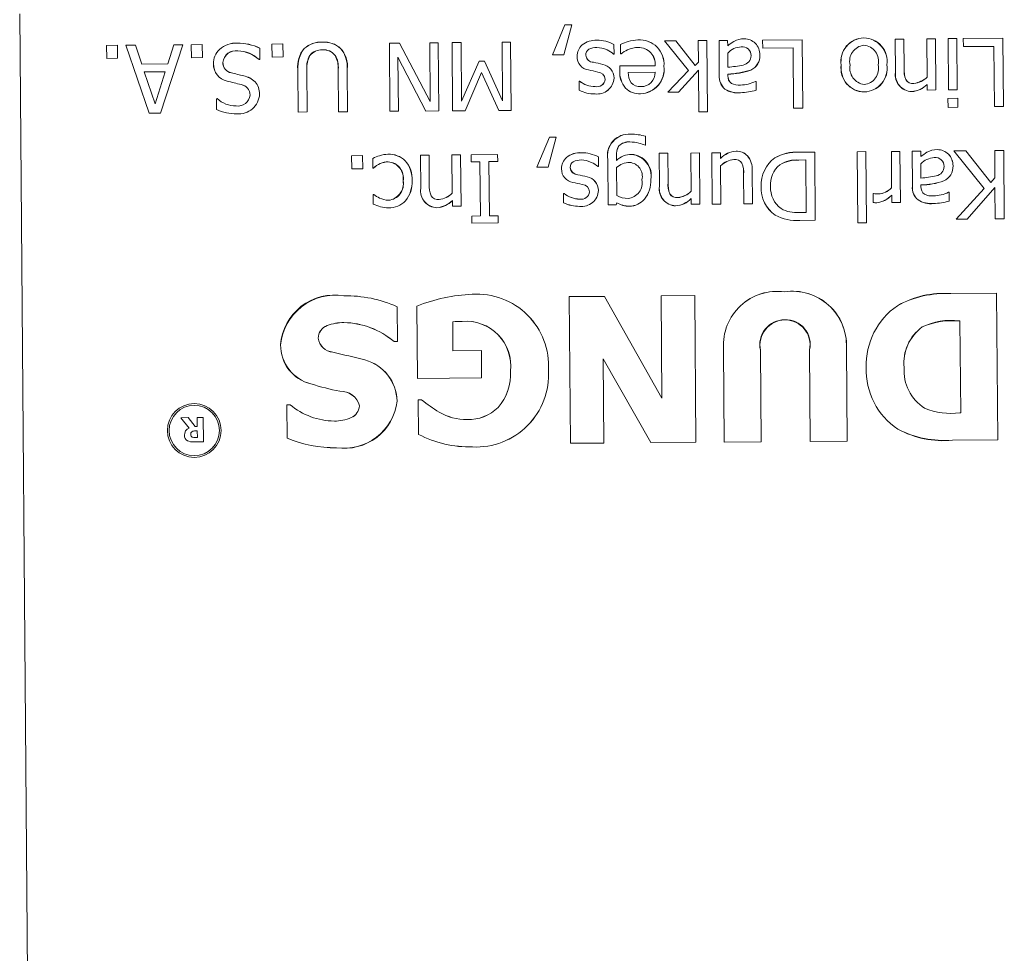
# Model space of a CAD drawing. Units: inches. Extents: x 0.8 to 15.8, y 0.6 to 10.5.
# Drawn here: x 5.6 to 5.6, y 9.9 to 9.9 of the extents above; entities that cross this region are included whole.
import ezdxf

# ---------------------------------------------------------------- set-up
doc = ezdxf.new("R2010")
doc.units = ezdxf.units.IN
doc.header["$MEASUREMENT"] = 0

msp = doc.modelspace()

# ---------------------------------------------------------------- linework, layer by layer
at = {"color": 7, "linetype": 'Continuous', "lineweight": 15}
for p, q in [((5.57818323123181, 9.848078465962258), (5.577586793677463, 9.923076097638772)), ((5.605884920108425, 9.92090138609456), (5.60655371238248, 9.922501879827742)), ((5.60690922827553, 9.92250470312846), (5.606493090860562, 9.920906226038648)), ((5.60655371238248, 9.922501879827742), (5.60690922827553, 9.92250470312846)), ((5.59722562458579, 9.921525799992388), (5.59776593834404, 9.92153010216491)), ((5.597254370920377, 9.917900914089602), (5.59722562458579, 9.921525799992388)), ((5.59776593834404, 9.92153010216491), (5.599394701750648, 9.918417345901515)), ((5.599369866481991, 9.921542862017509), (5.599819443510661, 9.92154643086517)), ((5.599394701750648, 9.918417345901515), (5.599369866481991, 9.921542862017509)), ((5.599819443510661, 9.92154643086517), (5.599848189845249, 9.917921544962383)), ((5.600553746139045, 9.921552273019902), (5.601035393908343, 9.921556110753347)), ((5.600582492473633, 9.917927387117116), (5.600553746139045, 9.921552273019902)), ((5.601035393908343, 9.921556110753347), (5.601060229177, 9.918433540158883)), ((5.603212097651765, 9.921573417220088), (5.603661674680434, 9.92157699828983)), ((5.603236932920421, 9.918450846625623), (5.603212097651765, 9.921573417220088)), ((5.603661674680434, 9.92157699828983), (5.60369042101502, 9.917952112387043)), ((5.611839713540364, 9.92164204420508), (5.612441822140311, 9.921646835260844)), ((5.613118240992929, 9.9200688057126), (5.611839713540364, 9.92164204420508)), ((5.612441822140311, 9.921646835260844), (5.613462805901375, 9.920341810336604)), ((5.613634501695708, 9.921656319595726), (5.614092683069424, 9.921659973997954)), ((5.613643497147348, 9.920519507172724), (5.613634501695708, 9.921656319595726)), ((5.614092683069424, 9.921659973997954), (5.614122798277087, 9.917873524406009)), ((5.614736053414933, 9.921665082827825), (5.615194234788649, 9.921668725007972)), ((5.614750719912171, 9.919805639863824), (5.614736053414933, 9.921665082827825)), ((5.615194234788649, 9.921668725007972), (5.615196581428207, 9.921380858333434)), ((5.617053751085137, 9.921683525948103), (5.619153993489624, 9.921700221310791)), ((5.617057075491177, 9.92125464090262), (5.617053751085137, 9.921683525948103)), ((5.619153993489624, 9.921700221310791), (5.619182935377506, 9.918075347630086)), ((5.624094843079174, 9.921739527523389), (5.624553220006186, 9.921743169703536)), ((5.624108922916522, 9.919974084584604), (5.624094843079174, 9.921739527523389)), ((5.624553220006186, 9.921743169703536), (5.624565539863866, 9.920192163176454)), ((5.625772299256612, 9.921752874035876), (5.626230480630329, 9.921756516216023)), ((5.625788334626926, 9.919720109740764), (5.625772299256612, 9.921752874035876)), ((5.626230480630329, 9.921756516216023), (5.626252187046241, 9.91903638208369)), ((5.626903183970314, 9.921761869487515), (5.62736136534403, 9.921765511667664)), ((5.626924890386226, 9.919041735355181), (5.626903183970314, 9.921761869487515)), ((5.62736136534403, 9.921765511667664), (5.627383071759943, 9.919045377535328)), ((5.627713947937633, 9.92176831052422), (5.62981419034212, 9.92178501810899)), ((5.627717272343673, 9.921339437700816), (5.627713947937633, 9.92176831052422)), ((5.62981419034212, 9.92178501810899), (5.629843132230002, 9.918160132206204)), ((5.582203024794811, 9.921406316928222), (5.58278479585192, 9.921410936874851)), ((5.58220869584041, 9.920713056047942), (5.582203024794811, 9.921406316928222)), ((5.58278479585192, 9.921410936874851), (5.582790271344223, 9.920717688216653)), ((5.583222444129503, 9.921414420167945), (5.583730687147125, 9.92141846567677)), ((5.584473203013963, 9.91779925081958), (5.583222444129503, 9.921414420167945)), ((5.583730687147125, 9.92141846567677), (5.584067625477008, 9.92040763846504)), ((5.586259777930853, 9.921438583222145), (5.585066707268863, 9.917803968542858)), ((5.585451165049795, 9.920418638337969), (5.58577226356266, 9.921434696600377)), ((5.58577226356266, 9.921434696600377), (5.586259777930853, 9.921438583222145)), ((5.586703292807331, 9.921442103181482), (5.58728506386444, 9.921446735350195)), ((5.58670896385293, 9.920748854523284), (5.586703292807331, 9.921442103181482)), ((5.58728506386444, 9.921446735350195), (5.587290539356743, 9.920753486691996)), ((5.590335890843249, 9.921253614247814), (5.590340584122365, 9.920648486793851)), ((5.590989234406879, 9.921476202787561), (5.591570809910691, 9.92148082273419)), ((5.590994709899181, 9.920782941907282), (5.590989234406879, 9.921476202787561)), ((5.591570809910691, 9.92148082273419), (5.591576285402994, 9.920787574075991)), ((5.609156135652397, 9.921456195240914), (5.609160242271624, 9.920942122290638)), ((5.609506762713035, 9.920956629900823), (5.609502656093808, 9.921456011909697)), ((5.615199514727655, 9.920998979411598), (5.615205576879847, 9.92024403368835)), ((5.618675670126366, 9.921267522976025), (5.617057075491177, 9.92125464090262)), ((5.618701092054913, 9.918071509896642), (5.618675670126366, 9.921267522976025)), ((5.629335866978863, 9.921352307552143), (5.627717272343673, 9.921339437700816)), ((5.629361288907409, 9.91815630669484), (5.629335866978863, 9.921352307552143)), ((5.582790271344223, 9.920717688216653), (5.58220869584041, 9.920713056047942)), ((5.587290539356743, 9.920753486691996), (5.58670896385293, 9.920748854523284)), ((5.590340584122365, 9.920648486793851), (5.590305384528993, 9.920648205685987)), ((5.591576285402994, 9.920787574075991), (5.590994709899181, 9.920782941907282)), ((5.599163753307472, 9.917916106136325), (5.597681068213356, 9.920774435338883)), ((5.597681068213356, 9.920774435338883), (5.59770375239575, 9.917904495159345)), ((5.601060229177, 9.918433540158883), (5.601989302888705, 9.920564875537515)), ((5.601989302888705, 9.920564875537515), (5.602283023940059, 9.92056720995499)), ((5.602283023940059, 9.92056720995499), (5.603236932920421, 9.918450846625623)), ((5.606493090860562, 9.920906226038648), (5.605884920108425, 9.92090138609456)), ((5.609160242271624, 9.920942122290638), (5.609136580322746, 9.920941938959421)), ((5.609533162408063, 9.9209568376762), (5.609506762713035, 9.920956629900823)), ((5.613462805901375, 9.920341810336604), (5.613643497147348, 9.920519507172724)), ((5.584067625477008, 9.92040763846504), (5.585451165049795, 9.920418638337969)), ((5.585322295427398, 9.920006338656448), (5.584203143911487, 9.919997440981454)), ((5.584203143911487, 9.919997440981454), (5.584777875049921, 9.918295210645764)), ((5.584777875049921, 9.918295210645764), (5.585322295427398, 9.920006338656448)), ((5.592383920517569, 9.917862182314812), (5.59236592961429, 9.920124061740943)), ((5.592847577383587, 9.920139644894258), (5.592865763840162, 9.917866007826174)), ((5.594525424667619, 9.917879207673689), (5.594507433764339, 9.920141087099822)), ((5.594989081533637, 9.920144924833265), (5.595007267990212, 9.917883045407134)), ((5.602111719252318, 9.919957743662264), (5.601252262514169, 9.917932715944447)), ((5.603032384172274, 9.917946881336363), (5.602111719252318, 9.919957743662264)), ((5.609461981008134, 9.920309984037598), (5.611344768146905, 9.92032495608686)), ((5.6094639365411, 9.9200602991442), (5.609461981008134, 9.920309984037598)), ((5.611347701446353, 9.919975392347276), (5.609911166930211, 9.91996397692359)), ((5.612011018228105, 9.918923107836688), (5.613118240992929, 9.9200688057126)), ((5.613647017106685, 9.920084755528345), (5.612581056087424, 9.91892764222875)), ((5.61366461690337, 9.917869870003782), (5.613647017106685, 9.920084755528345)), ((5.607306201467439, 9.919508472185619), (5.60732966786302, 9.919508655516834)), ((5.607310112533368, 9.91901791451925), (5.607306201467439, 9.919508472185619)), ((5.615208510179294, 9.919879791229443), (5.615209292392481, 9.919791657803126)), ((5.616674573243209, 9.919486044666927), (5.616700972938237, 9.919486252442304)), ((5.616700972938237, 9.919486252442304), (5.616704688450871, 9.919019197837759)), ((5.612581056087424, 9.91892764222875), (5.612011018228105, 9.918923107836688)), ((5.625793810119228, 9.919032739903543), (5.625791463479671, 9.919335297519481)), ((5.626252187046241, 9.91903638208369), (5.625793810119228, 9.919032739903543)), ((5.627383071759943, 9.919045377535328), (5.626924890386226, 9.919041735355181)), ((5.588033446330173, 9.91857375187248), (5.588068645923545, 9.918574032980342)), ((5.58803813960929, 9.917997994079236), (5.588033446330173, 9.91857375187248)), ((5.626896144051639, 9.918589102806253), (5.627416120267052, 9.918593233869641)), ((5.626899859564273, 9.918113223859205), (5.626896144051639, 9.918589102806253)), ((5.627416120267052, 9.918593233869641), (5.627419835779686, 9.918117354922591)), ((5.592865763840162, 9.917866007826174), (5.592383920517569, 9.917862182314812)), ((5.595007267990212, 9.917883045407134), (5.594525424667619, 9.917879207673689)), ((5.59770375239575, 9.917904495159345), (5.597254370920377, 9.917900914089602)), ((5.599848189845249, 9.917921544962383), (5.599163753307472, 9.917916106136325)), ((5.601252262514169, 9.917932715944447), (5.600582492473633, 9.917927387117116)), ((5.60369042101502, 9.917952112387043), (5.603032384172274, 9.917946881336363)), ((5.614122798277087, 9.917873524406009), (5.61366461690337, 9.917869870003782)), ((5.619182935377506, 9.918075347630086), (5.618701092054913, 9.918071509896642)), ((5.627419835779686, 9.918117354922591), (5.626899859564273, 9.918113223859205)), ((5.629843132230002, 9.918160132206204), (5.629361288907409, 9.91815630669484)), ((5.585066707268863, 9.917803968542858), (5.584473203013963, 9.91779925081958)), ((5.605056947451013, 9.914926145121052), (5.605725935278365, 9.916526626632153)), ((5.606081255618118, 9.916529462154955), (5.60566511820315, 9.91493098506514)), ((5.605725935278365, 9.916526626632153), (5.606081255618118, 9.916529462154955)), ((5.610834178489725, 9.916576077172008), (5.610837894002358, 9.916100198224958)), ((5.610837894002358, 9.916100198224958), (5.610814427606778, 9.916100014893741)), ((5.623889707671138, 9.9157692364927), (5.624348084598151, 9.91577289089493)), ((5.623905156381562, 9.91383929656531), (5.623889707671138, 9.9157692364927)), ((5.624348084598151, 9.91577289089493), (5.624369595460766, 9.913052756762594)), ((5.624991259390363, 9.915777999724801), (5.625449636317375, 9.915781641904948)), ((5.625006121440897, 9.9139185567608), (5.624991259390363, 9.915777999724801)), ((5.625449636317375, 9.915781641904948), (5.625451787403637, 9.915493775230408)), ((5.62721802477769, 9.915795709520216), (5.627843599773217, 9.915800696129276)), ((5.628823126235421, 9.913802031440243), (5.62721802477769, 9.915795709520216)), ((5.627843599773217, 9.915800696129276), (5.629181966534512, 9.914125097708155)), ((5.629380062023874, 9.915812905988227), (5.629861709793171, 9.915816743721672)), ((5.62939140411507, 9.914364723828863), (5.629380062023874, 9.915812905988227)), ((5.629861709793171, 9.915816743721672), (5.629890651681054, 9.912191857818884)), ((5.595219638870219, 9.915541196904812), (5.595801409927328, 9.915545816851441)), ((5.595225114362521, 9.91484793602453), (5.595219638870219, 9.915541196904812)), ((5.595801409927328, 9.915545816851441), (5.59580688541963, 9.914852568193243)), ((5.596353065776775, 9.91488335561536), (5.596348959157548, 9.915397416343554)), ((5.598873943322048, 9.915570261013505), (5.599332124695765, 9.915573903193653)), ((5.598888023159398, 9.913804818074718), (5.598873943322048, 9.915570261013505)), ((5.599332124695765, 9.915573903193653), (5.599344444553445, 9.914022896666568)), ((5.600551203946191, 9.91558359530391), (5.601009580873204, 9.915587249706139)), ((5.600567434869801, 9.913550843230881), (5.600551203946191, 9.91558359530391)), ((5.601009580873204, 9.915587249706139), (5.60103109173582, 9.912867115573805)), ((5.601570623280884, 9.915591710765716), (5.602974695949804, 9.915602881747779)), ((5.601573556580331, 9.915221577263752), (5.601570623280884, 9.915591710765716)), ((5.602974695949804, 9.915602881747779), (5.602977629249252, 9.915232748245813)), ((5.608328162994986, 9.915480954267407), (5.608332269614212, 9.914966881317131)), ((5.608845010357654, 9.912929264855851), (5.608825846134597, 9.91533801702974)), ((5.60928246308194, 9.915529671482398), (5.609284418614906, 9.915291732008873)), ((5.611558116793394, 9.915671154292422), (5.61201629816711, 9.915674796472569)), ((5.611572196630743, 9.913905711353635), (5.611558116793394, 9.915671154292422)), ((5.61201629816711, 9.915674796472569), (5.612028618024791, 9.914123789945485)), ((5.613235377417537, 9.915684488582828), (5.61369375434455, 9.915688142985054)), ((5.613251608341147, 9.913651736509797), (5.613235377417537, 9.915684488582828)), ((5.61369375434455, 9.915688142985054), (5.613715265207165, 9.912968008852722)), ((5.614357462232896, 9.915693422924061), (5.614815839159908, 9.91569706510421)), ((5.614379168648807, 9.912973288791727), (5.614357462232896, 9.915693422924061)), ((5.614815839159908, 9.91569706510421), (5.614818185799465, 9.915397440787716)), ((5.619339964674602, 9.915315895063074), (5.618972715583761, 9.915312973985706)), ((5.618984057674958, 9.915730223610048), (5.619818288037858, 9.915736860200049)), ((5.619362062197107, 9.912525263967348), (5.619339964674602, 9.915315895063074)), ((5.619818288037858, 9.915736860200049), (5.619847229925742, 9.912111974297261)), ((5.622083186318005, 9.915754875547488), (5.622541367691722, 9.915758517727637)), ((5.622113301525666, 9.911968425955543), (5.622083186318005, 9.915754875547488)), ((5.622541367691722, 9.915758517727637), (5.622571482899382, 9.911972068135693)), ((5.59580688541963, 9.914852568193243), (5.595225114362521, 9.91484793602453)), ((5.596379465471803, 9.914883563390738), (5.596353065776775, 9.91488335561536)), ((5.602034671253495, 9.915225256110142), (5.601573556580331, 9.915221577263752)), ((5.602057746542482, 9.912340612767121), (5.602034671253495, 9.915225256110142)), ((5.602977629249252, 9.915232748245813), (5.602516514576088, 9.915229081621504)), ((5.602516514576088, 9.915229081621504), (5.602539394311779, 9.912344450500566)), ((5.60566511820315, 9.91493098506514), (5.605056947451013, 9.914926145121052)), ((5.608332269614212, 9.914966881317131), (5.608308803218631, 9.914966697985916)), ((5.609287351914353, 9.914915731908014), (5.60929928066544, 9.91342053140292)), ((5.61482131465221, 9.915009683044905), (5.614837350022524, 9.912976930971874)), ((5.616500726362614, 9.914755720423146), (5.616514806199962, 9.912990277484361)), ((5.625454916256381, 9.915111896308572), (5.625460978408573, 9.914356950585328)), ((5.61605642927295, 9.912986623082134), (5.61604410941527, 9.914537629609217)), ((5.629181966534512, 9.914125097708155), (5.62939140411507, 9.914364723828863)), ((5.625463911708021, 9.91399270812642), (5.625464498367911, 9.9139045747001)), ((5.627334965649002, 9.91217153249813), (5.628823126235421, 9.913802031440243)), ((5.629395510734297, 9.913853596400116), (5.627922407751709, 9.912176201333082)), ((5.629408808358461, 9.91218802008544), (5.629395510734297, 9.913853596400116)), ((5.596364016761379, 9.913490967255907), (5.596390416456408, 9.913491175031282)), ((5.596368123380606, 9.912976906527714), (5.596364016761379, 9.913490967255907)), ((5.600572910362103, 9.912863473393658), (5.600570563722545, 9.913166031009599)), ((5.606478228810027, 9.913533231212114), (5.606501695205608, 9.913533414543329)), ((5.606482139875958, 9.913042661323663), (5.606478228810027, 9.913533231212114)), ((5.613257083833449, 9.912964354450493), (5.61325473719389, 9.913266924288513)), ((5.622923478833096, 9.913531837894876), (5.622946945228676, 9.913532033448174)), ((5.62292719434573, 9.913055971169907), (5.622923478833096, 9.913531837894876)), ((5.62391141408705, 9.913049102360368), (5.623908089681009, 9.913454484344028)), ((5.626929974771935, 9.913598961563903), (5.626956374466964, 9.91359916933928)), ((5.626956374466964, 9.91359916933928), (5.626960089979598, 9.913132114734735)), ((5.60103109173582, 9.912867115573805), (5.600572910362103, 9.912863473393658)), ((5.609276792036342, 9.91293269926062), (5.608845010357654, 9.912929264855851)), ((5.609302213964888, 9.91304747682359), (5.609276792036342, 9.91293269926062)), ((5.613715265207165, 9.912968008852722), (5.613257083833449, 9.912964354450493)), ((5.614837350022524, 9.912976930971874), (5.614379168648807, 9.912973288791727)), ((5.616514806199962, 9.912990277484361), (5.61605642927295, 9.912986623082134)), ((5.624369595460766, 9.913052756762594), (5.62391141408705, 9.913049102360368)), ((5.601596436316022, 9.912336946142812), (5.602057746542482, 9.912340612767121)), ((5.60159936961547, 9.91196682486293), (5.601596436316022, 9.912336946142812)), ((5.602539394311779, 9.912344450500566), (5.603000508984944, 9.912348117124875)), ((5.603000508984944, 9.912348117124875), (5.603003637837688, 9.91197799584499)), ((5.618995008659564, 9.91252234288998), (5.619362062197107, 9.912525263967348)), ((5.619847229925742, 9.912111974297261), (5.619021799461184, 9.912105398817667)), ((5.627922407751709, 9.912176201333082), (5.627334965649002, 9.91217153249813)), ((5.629890651681054, 9.912191857818884), (5.629408808358461, 9.91218802008544)), ((5.603003637837688, 9.91197799584499), (5.60159936961547, 9.91196682486293)), ((5.622571482899382, 9.911972068135693), (5.622113301525666, 9.911968425955543)), ((5.606776056480609, 9.90805651670181), (5.608657474746304, 9.908071476528992)), ((5.606838046875601, 9.900265092820113), (5.606776056480609, 9.90805651670181)), ((5.608657474746304, 9.908071476528992), (5.611706150638851, 9.902665381202889)), ((5.611662933360323, 9.908095382919491), (5.613449899383806, 9.90810959719973)), ((5.611706150638851, 9.902665381202889), (5.611662933360323, 9.908095382919491)), ((5.613449899383806, 9.90810959719973), (5.613511889778798, 9.900318179429076)), ((5.627043786790503, 9.908217725950617), (5.629480967524872, 9.908237110171134)), ((5.629480967524872, 9.908237110171134), (5.629542957919864, 9.900445692400478)), ((5.597637068721641, 9.907522876199804), (5.597651735218879, 9.905666574310628)), ((5.598721802857367, 9.903711310231339), (5.598691296543111, 9.90755020477299)), ((5.600592270138457, 9.906719201039483), (5.600604394442842, 9.905184902097169)), ((5.627535212224624, 9.906763017199982), (5.627497470438399, 9.906762723870036)), ((5.62757412733063, 9.901882330804309), (5.627535212224624, 9.906763017199982)), ((5.597651735218879, 9.905666574310628), (5.597474955038837, 9.905665156549228)), ((5.621503566347157, 9.905357453437174), (5.621543263666348, 9.900382058135586)), ((5.600604394442842, 9.905184902097169), (5.602113479231987, 9.905196904180741)), ((5.602113479231987, 9.905196904180741), (5.602125016876482, 9.903738382140824)), ((5.61501452130916, 9.900330132624324), (5.614975019543265, 9.905299215221058)), ((5.616933290254488, 9.90520743961459), (5.616971814253899, 9.900345697444518)), ((5.619585775168312, 9.900366493315392), (5.619547251168899, 9.905228241596507)), ((5.608589226645822, 9.904743269421168), (5.608624817345786, 9.900279307100353)), ((5.611112450830655, 9.900299094649545), (5.608589226645822, 9.904743269421168)), ((5.602125016876482, 9.903738382140824), (5.598721802857367, 9.903711310231339)), ((5.59178083415114, 9.902311148628346), (5.591951356625694, 9.902312505279342)), ((5.591795109541786, 9.900530611419486), (5.59178083415114, 9.902311148628346)), ((5.59876247794304, 9.90256874120817), (5.598939258123083, 9.902570146747491)), ((5.598777144440278, 9.900737696249449), (5.59876247794304, 9.90256874120817)), ((5.627536189991107, 9.901882031363325), (5.62757412733063, 9.901882330804309)), ((5.586146161465583, 9.9016232471306), (5.586540788017934, 9.901626388205425)), ((5.586584787509648, 9.901077182883224), (5.586146161465583, 9.9016232471306)), ((5.586540788017934, 9.901626388205425), (5.586903539382955, 9.901155086427721)), ((5.586903539382955, 9.901155086427721), (5.587020675807563, 9.90115602141692)), ((5.587016960294928, 9.901630177050544), (5.587339427680869, 9.901632737576522)), ((5.587020675807563, 9.90115602141692), (5.587016960294928, 9.901630177050544)), ((5.587339427680869, 9.901632737576522), (5.587349596452287, 9.900341114164132)), ((5.587022631340528, 9.900923655212344), (5.586929352418094, 9.900922909665402)), ((5.587025369086678, 9.90057615089341), (5.587022631340528, 9.900923655212344)), ((5.587349596452287, 9.900341114164132), (5.586830402450061, 9.900336983100742)), ((5.586916445900524, 9.900575283125658), (5.587025369086678, 9.90057615089341)), ((5.608624817345786, 9.900279307100353), (5.606838046875601, 9.900265092820113)), ((5.613511889778798, 9.900318179429076), (5.611112450830655, 9.900299094649545)), ((5.616971814253899, 9.900345697444518), (5.61501452130916, 9.900330132624324)), ((5.621543263666348, 9.900382058135586), (5.619585775168312, 9.900366493315392)), ((5.629542957919864, 9.900445692400478), (5.627131003560744, 9.9004265098443))]:
    msp.add_line(p, q, dxfattribs=at)
for radius in [0.001427402595374194, 0.001336805292508732]:
    msp.add_circle((5.586859855866284, 9.900944423610156), radius, dxfattribs=at)
for centre, radius, start, end in [((5.589069737750516, 9.920243873033114), 0.001284429641635394, 86.68575490391719, 132.5814464009966), ((5.589094726515003, 9.9201738264452), 0.001353225118667608, 87.9135664180373, 131.3536348868473), ((5.589187772893818, 9.918975087801314), 0.002551442257469461, 63.25709724811743, 90.98316845346945), ((5.589166885744079, 9.918883742232339), 0.002642511360735438, 63.74390253135035, 90.4963631702275), ((5.593567840781294, 9.920327537157346), 0.001250325168606456, 85.42680894242096, 133.7106116795138), ((5.593605202432454, 9.920222431852984), 0.001352886395074632, 87.3593450552063, 131.7780755667712), ((5.593779927255674, 9.920315565904248), 0.001263325434154553, 47.47885726967439, 95.10421065411965), ((5.593745008964699, 9.920212454429146), 0.00136362998190805, 49.32597139461502, 93.2570965292716), ((5.608174204019393, 9.920567681764702), 0.001113222130071843, 85.96773243789404, 129.6267907929673), ((5.60819806685593, 9.920493345525074), 0.001186051713349607, 87.3703000679051, 128.2242231630123), ((5.608251247551808, 9.919722589826684), 0.001955558796569027, 62.43684168753721, 89.96377722027277), ((5.608244015881245, 9.91969314705164), 0.001985019242886325, 62.64504043986047, 89.75557846793204), ((5.611498926102861, 9.916796836962323), 0.005068826801073874, 108.2010690058699, 113.1931956662492), ((5.610433890834909, 9.919983741221078), 0.001708786651192484, 90.1576996900881, 107.6541994481145), ((5.610529560279574, 9.92041161937299), 0.001284828655658117, 354.8524851852036, 94.480594285281), ((5.610525444013799, 9.920407550743677), 0.001288570867943426, 355.0490872389457, 94.2839922314553), ((5.617236337467259, 9.918861529885614), 0.003241546008749707, 121.8314220935375, 128.995111044148), ((5.616041729273339, 9.92071750820005), 0.001035265984801047, 87.99553652466336, 119.8353162986789), ((5.616087247158344, 9.9209291494414), 0.0008230438934424103, 45.4728385627885, 90.64791743747958), ((5.616086592183102, 9.920927523389455), 0.0008246627098041797, 45.51961944228285, 90.60113655795851), ((5.622452120268889, 9.920560886277306), 0.001241988586622388, 91.07915696513446, 189.4689738476187), ((5.622475110578927, 9.920541781768414), 0.001261725595421148, 92.1066926263796, 188.4414381863033), ((5.622431749484591, 9.920563848056693), 0.001238810197545118, 351.2729029608394, 90.1396998474073), ((5.622390612393763, 9.920528456704284), 0.001274767853776639, 353.1260487599229, 88.28655404833063), ((5.588933797639808, 9.920429491930058), 0.001056081196433852, 133.9651355149436, 180.6571544162644), ((5.588940922768141, 9.920426513052654), 0.001063176095369808, 134.1300642852802, 180.4922256461057), ((5.589052448714711, 9.920447193002891), 0.0006747698421930592, 78.88608829225116, 175.7029392522124), ((5.589071347665588, 9.920422379655237), 0.0006958659866236758, 80.8071770164828, 173.7818505282669), ((5.589132446263657, 9.919389633353076), 0.00172040358389055, 47.01703566591699, 88.33220777742031), ((5.589154614782463, 9.919443617665632), 0.001665924160432963, 46.30894063306256, 89.04030281020624), ((5.593703521170442, 9.920321045071702), 0.001352018344437029, 137.6798952631052, 188.3775707721329), ((5.593954646212816, 9.920244406127265), 0.001593268088474368, 141.7256157642213, 184.3318502712379), ((5.593602149172852, 9.920414385030634), 0.0007513959482858803, 84.75354967729835, 143.5728281515172), ((5.593631022645319, 9.920350028087434), 0.0008135807429385922, 87.19359185882095, 141.132785970037), ((5.593759528292442, 9.92044035329394), 0.0007277023600284192, 36.31296029680323, 96.99896254963761), ((5.593746505002973, 9.920410177419292), 0.000756248750487535, 37.57097316332919, 95.74094968311924), ((5.593623008092332, 9.92031252780673), 0.001376316607381492, 353.0053613772711, 42.74430616684145), ((5.593406320664601, 9.920242644765166), 0.001585774622586743, 356.4670330788607, 39.28263446515138), ((5.607972560936671, 9.920837439164492), 0.0007770264410636693, 130.8611339567881, 181.2310906759612), ((5.607973141708019, 9.920837181148292), 0.0007776015819202166, 130.8810602977464, 181.2111643347633), ((5.607984877472409, 9.920918773084408), 0.0003242193909050659, 120.2622295769572, 185.775756677271), ((5.607985203079452, 9.92091860731527), 0.0003245267229477907, 120.2971330179946, 185.7408532369616), ((5.608231535251109, 9.920355428931792), 0.0009377814563422278, 89.6161774120283, 115.9289527215628), ((5.608213009309768, 9.9200037250386), 0.001289702927231038, 63.65404922082598, 88.89781987612433), ((5.608111792463494, 9.919679646668648), 0.001625906511400916, 50.92869441612669, 65.52626537828189), ((5.610640630187625, 9.919525856876845), 0.001809472555993118, 114.8206316122776, 127.7370826468195), ((5.610456887238251, 9.919904460038277), 0.001388733051556402, 90.77171248181776, 114.4971573705191), ((5.61047047291157, 9.920414764720219), 0.000878895755568193, 354.135080686885, 92.10546973740868), ((5.610456551580347, 9.920401728125537), 0.0008915282469058731, 355.0599788344214, 91.1805715898494), ((5.615968853991415, 9.92026758652604), 0.001061517053942443, 92.81053287868019, 136.4484291222643), ((5.61597514992734, 9.92086900070221), 0.0004625208533421616, 358.7610344323507, 97.24700963985049), ((5.616005945056417, 9.920896124978363), 0.0009042705134501492, 359.9337571363855, 43.26710263839649), ((5.615995832252823, 9.920892120948402), 0.0009143874989710339, 0.1853840508696913, 43.01547572391506), ((5.622524654025039, 9.920564471203381), 0.0008496417366778317, 96.27023922440019, 193.9025455725584), ((5.622367900086947, 9.920571888519484), 0.0008395813473040275, 346.2351908130712, 85.63108065544711), ((5.588926552941633, 9.920484712497192), 0.0005471326771142938, 178.634386659084, 259.8704216268917), ((5.588934519350812, 9.920491221883934), 0.0005549821034340309, 179.3258355787209, 259.1789727073812), ((5.594000503055502, 9.920275837957734), 0.001160941925981715, 149.7571952532617, 186.7370277274018), ((5.594231550998543, 9.920227767764347), 0.001386776336373539, 152.8509009829544, 183.6433219978273), ((5.593162242650215, 9.920226491237257), 0.001347899477041892, 356.3672538277169, 28.57945418359312), ((5.593342674818553, 9.920266404059028), 0.001171481003710294, 353.8591425339591, 31.08756547735902), ((5.60791825119161, 9.920810979900997), 0.0007226033187394175, 179.2257096809354, 261.1132742950458), ((5.607918527076137, 9.920811212789806), 0.0007228760696487179, 179.2444624608943, 261.0945215150144), ((5.608066156217483, 9.920909031613016), 0.0004045001691733374, 183.2435037983949, 270.2443880103132), ((5.608081966371169, 9.9209258347434), 0.0004215349946835691, 185.4026809360331, 268.0852108728615), ((5.58960542080751, 9.835107100962436), 0.08737038524709179, 77.47079694119579, 77.80071664157681), ((5.615922718724526, 9.920867525288829), 0.0005149145048762289, 281.0517158739897, 359.0513180170085), ((5.616088235856736, 9.920848564234603), 0.0008232941911780172, 293.761252075187, 3.238876709431426), ((5.61607702329407, 9.920855435284512), 0.0008341342968735517, 294.2759843693327, 2.724144414968421), ((5.588797363672964, 9.920408736432863), 0.0009196183834579129, 179.4614978512601, 257.9040092182256), ((5.588805508841388, 9.920415257918837), 0.000927725361039066, 179.8689745118619, 257.4965325577257), ((5.603960178117777, 9.901365462102726), 0.01912243587241833, 76.88787860701915, 78.39588724900752), ((5.608283580817773, 9.919580691911092), 0.0004089087972578163, 2.540610140006846, 87.94506546220953), ((5.608278293641457, 9.919575359726268), 0.0004144584270865694, 3.244638471382068, 87.24103713033975), ((5.608409521648073, 9.919662967824664), 0.0007489723285408902, 0.3200466754127062, 78.46375320693573), ((5.608419142666651, 9.919670868340823), 0.0007393489681619077, 359.711959736273, 79.07184014609987), ((5.610715139945992, 9.919961741242316), 0.001255079129153606, 175.4960834506001, 221.4136192633791), ((5.610820301113357, 9.91999683555757), 0.001357848474501379, 177.3211143218388, 219.5885883924659), ((5.610878027159047, 9.919951645885797), 0.0009669388587689876, 179.2693068773882, 213.437570730079), ((5.610513405201917, 9.920139503087796), 0.001305259368427548, 272.2009434957992, 6.901387200505487), ((5.610533516142129, 9.920122357758041), 0.001287501076523723, 271.3359052787503, 7.766425417709578), ((5.610513665347829, 9.919993836308215), 0.0008342400094310333, 317.4949329237157, 358.7331616606751), ((5.614698006563458, 9.926626023784733), 0.006402142236502437, 274.5472574539837, 281.9299104798775), ((5.615252916970188, 9.923146341315123), 0.003266851913591152, 269.2211461897789, 290.9307107296261), ((5.615058715150949, 9.924239243394432), 0.004362024957441723, 271.9679646008162, 288.183892318603), ((5.622456759155441, 9.920173077021328), 0.001243318818301138, 171.5134589006101, 269.7626525401764), ((5.622479282119817, 9.92019240750083), 0.001262941853965903, 172.5316683946369, 268.744443046085), ((5.62257122001034, 9.920200672851005), 0.0008858243079981833, 169.6167231646544, 262.0354509891388), ((5.622358360484952, 9.920168392195736), 0.00084979102501593, 276.0876006842897, 13.87119556949004), ((5.622399694559944, 9.920197787950476), 0.001269081347751142, 272.3444462070254, 8.067278089377451), ((5.622421382702, 9.920179721830793), 0.001250318365360465, 271.3852411779243, 9.026483118432811), ((5.624992466682595, 9.919842744107454), 0.0008932524321293057, 171.5447889454987, 268.4924448763831), ((5.625012490742105, 9.919859557378814), 0.0009107970664726838, 172.776280977468, 267.260952844459), ((5.625909785059127, 9.920086971730544), 0.001348354695647542, 175.5255420406198, 201.8652251311349), ((5.626199949473043, 9.920131349199119), 0.001635540617169031, 177.8690913601412, 199.5216758117811), ((5.610470456644109, 10.00594707097824), 0.08916030905175558, 255.8038997594101, 256.2971066530148), ((5.597118757247133, 9.952672263342365), 0.0337594330525003, 255.787757302457, 256.934257111419), ((5.589207248110152, 9.918521864173206), 0.001295475282866291, 47.13556581731879, 77.53813422438917), ((5.589260749412414, 9.918623928578716), 0.0011846559148336, 45.67399627476045, 78.99970376688985), ((5.589385331330827, 9.91884186285104), 0.0009438161282067015, 358.5637075147189, 41.83711721371798), ((5.589378478571755, 9.918839341470635), 0.0009506073475223923, 358.7259835681986, 41.6748411602606), ((5.608173044342132, 9.920561763231657), 0.001349192256329582, 231.3106683167349, 269.3375308368226), ((5.60816646507713, 9.920543363675124), 0.001330733087577928, 231.0365701919622, 269.6116289615505), ((5.608267472266742, 9.919712399920849), 0.0008921582191012292, 262.5486872402439, 357.0928268856162), ((5.608265230689963, 9.919715088363795), 0.0008945369589104094, 262.7133808699211, 356.9281332558661), ((5.608241254107738, 9.919659816342648), 0.0004549414586961687, 259.3843623087269, 352.2945780051716), ((5.608238007851065, 9.919664310859247), 0.0004587786291159814, 259.8862516141966, 351.792688699615), ((5.610605973422742, 9.91994448892), 0.0007333077124007061, 268.5173091378983, 315.4639246945914), ((5.615559282698328, 9.919721588036621), 0.0008129197308565596, 174.0652970803195, 231.5011342400803), ((5.615614674236853, 9.919744853403941), 0.0008660901043438171, 175.9753918418949, 229.5910394784159), ((5.615654072731861, 9.919747908001556), 0.0004469268345457944, 174.3823025776703, 234.9818728297125), ((5.615662552943241, 9.919751805251442), 0.0004550091787554817, 174.9752385557167, 234.3889368516299), ((5.615790077447673, 9.921415199734586), 0.00212225636702917, 272.2709869415556, 294.6309207486914), ((5.625021585447567, 9.91980557395654), 0.0004249937802217809, 211.2953080156915, 278.7316949691353), ((5.625031785818962, 9.91982746218833), 0.0004452816546166559, 213.0204253798008, 277.0065776048222), ((5.62498407478671, 9.920503819060748), 0.001122957785856639, 275.2128796548921, 315.7414453497438), ((5.624943817048884, 9.920588307813514), 0.001211188603459142, 276.7464623074044, 314.2078626973466), ((5.589261149813382, 9.918765744659478), 0.0005657177219213425, 359.8506133488572, 81.01307871297857), ((5.589257823180317, 9.918762910283053), 0.0005690440558470908, 0.1368739374765706, 80.72681812416114), ((5.608134891627977, 9.920710947051667), 0.001883247118868261, 244.0264710427014, 270.5136326059659), ((5.60811839220622, 9.920637911364848), 0.001810443539382715, 243.4836002283581, 271.0565034203374), ((5.61050483034365, 9.919879090422414), 0.001045533042094648, 225.6444168689845, 273.2186151157276), ((5.610486613982391, 9.91983054551777), 0.0009983065636467502, 224.4440570512468, 274.4189749334765), ((5.610530389695614, 9.919815870110488), 0.0006070884858274104, 220.8437180542048, 275.3504558516039), ((5.615766404370976, 9.920253869605038), 0.001368929946242106, 238.6030488996017, 274.5235019831684), ((5.615722171636751, 9.92006872649768), 0.001189301440568352, 235.7741219295525, 277.3524289531848), ((5.615791985148299, 9.920190565017354), 0.000899716597278038, 244.002470273047, 275.2412342215002), ((5.615800075616041, 9.920234741395761), 0.0009430467403634331, 244.7371596941205, 274.5065448004685), ((5.615753550665317, 9.922377688091744), 0.003490575865559116, 271.9835616575005, 285.8123327375928), ((5.624864235544586, 9.920243444739471), 0.001297876348801078, 274.6284551414226, 315.5956303043208), ((5.624911735900953, 9.920142097794796), 0.001193669676672128, 272.7480958904186, 317.4759895552602), ((5.589092402851937, 9.91974014810972), 0.001551741841736072, 228.7194243113416, 269.6304431889155), ((5.589087542042361, 9.91972736878266), 0.001538938846689092, 228.5415251918512, 269.8083423084116), ((5.589175821311668, 9.918836815744264), 0.0006550737471676361, 261.8004746270847, 353.641742789044), ((5.589179767139996, 9.918831714324407), 0.0006506037305711157, 261.392458171941, 354.0497592442396), ((5.589228332323316, 9.918867656306888), 0.001101629044976496, 264.2511849201755, 357.4272078345441), ((5.589227460571948, 9.918868664844888), 0.001102545614761543, 264.3015090504657, 357.3768837042088), ((5.589070222725847, 9.920231934208061), 0.002460829953218867, 245.2030042178695, 271.1121221772402), ((5.589054504808924, 9.920156974184522), 0.002386250890842326, 244.7907388424995, 271.5243875525821), ((5.609945791298415, 9.915550911523711), 0.001140000541897406, 85.40579155319192, 190.7631472750305), ((5.609967633591363, 9.915531302865553), 0.001158031955843326, 86.56079469285167, 189.6081441354479), ((5.610042531457329, 9.913813168962738), 0.002874085384388225, 74.01157731546346, 90.10821299036499), ((5.610098643308138, 9.915601429948046), 0.0008193286514149926, 146.004837743665, 185.0245181558073), ((5.610133207250784, 9.915592500550826), 0.0008530610368917874, 146.805621803335, 184.2237340960352), ((5.609934168255869, 9.915566316212631), 0.0007129534095675192, 84.27985277266998, 136.2274609146436), ((5.609957417782689, 9.915503307997023), 0.0007738897857325664, 86.45805771214768, 134.0492559750649), ((5.609965895763102, 9.914330458837782), 0.001945658293039712, 74.89855189044249, 88.84166275579199), ((5.610032341914166, 9.91423704069198), 0.002020477890752402, 67.22709730033094, 77.40870289100228), ((5.615719575734521, 9.914534936566845), 0.001247564565880187, 93.62565675348274, 136.262902578861), ((5.615692172265972, 9.91459385301742), 0.001187268145031515, 92.48557598965428, 137.4029833427086), ((5.615677017220167, 9.914981982893496), 0.000798847981611007, 44.40941802700874, 92.60690143190831), ((5.615670441053384, 9.914965281346728), 0.0008152660815052937, 44.92449720922775, 92.09182224946585), ((5.626297475731772, 9.914828243625394), 0.001037427400089691, 88.02958250862389, 119.8012703145885), ((5.626342614737933, 9.915042467539418), 0.0008226445622534435, 45.46126785065906, 90.65948815025236), ((5.626341798158528, 9.915040440286413), 0.0008246627098208523, 45.51961944301392, 90.60113655770003), ((5.597445422147031, 9.913252257614985), 0.00240913616428372, 107.9462927796547, 117.0731079174234), ((5.597154828386177, 9.914203684130042), 0.001414559895652712, 90.22946320067138, 108.6228724669509), ((5.597227381119006, 9.914422645562544), 0.001198142977556975, 45.41353642386173, 93.7430785982575), ((5.597205936499724, 9.914365049473131), 0.001254468555251288, 46.56270447805113, 92.59391054414735), ((5.596987450062488, 9.914316001267691), 0.001445713964351316, 355.8925502867095, 41.60554577830059), ((5.596916242418945, 9.91429183084926), 0.001515288991927037, 356.9970530815957, 40.50104298348531), ((5.607145254399235, 9.914862153807455), 0.0007774959474552739, 130.8961194145392, 181.2270756483169), ((5.607145881386419, 9.914861875462071), 0.0007781168848030968, 130.9175990422189, 181.205596020909), ((5.607346195482993, 9.914592498927258), 0.001113154469787174, 85.96563560882777, 129.6272768759419), ((5.607370017399247, 9.914518286575875), 0.001185861198222981, 87.36616276185754, 128.2267497229727), ((5.607403700156521, 9.914379594062591), 0.0009383757287393292, 89.61287960090245, 115.9206506448775), ((5.607385014733846, 9.914028430769697), 0.001289760414098462, 63.65422736437325, 88.88820632795459), ((5.607423608814554, 9.913748600748589), 0.001954294496614711, 62.42853698546016, 89.97354362045631), ((5.607416213507531, 9.913718490091606), 0.001984422293427949, 62.64165905795856, 89.76042154799649), ((5.610070493663216, 9.914489385897575), 0.001123242299725126, 89.01988916293749, 134.4131086542614), ((5.610075953124986, 9.91447567836701), 0.001136868693845463, 89.30681232448516, 134.1261854927982), ((5.610031798150987, 9.914508340416651), 0.001105641000428636, 348.1357136936411, 86.9977084318156), ((5.609982434538232, 9.914470370986246), 0.001147119667271406, 350.4992599381467, 84.6341621873178), ((5.615634225844242, 9.914207794053112), 0.001141862759393462, 95.55248145337238, 135.391079808817), ((5.615665858908492, 9.914141389806325), 0.001211275422430081, 96.73793274817675, 134.2056285140346), ((5.615595653525172, 9.914940446566712), 0.0004102050545848654, 29.91046489365068, 100.0964693942721), ((5.615586844785374, 9.914921553178404), 0.0004274296797168073, 31.51715860171809, 98.48977568599713), ((5.615415642915464, 9.914839477977292), 0.001088311267585761, 355.5860933015572, 40.13554900015897), ((5.615356386278106, 9.914820383341876), 0.001146165573585073, 356.7658420371152, 38.95580026493835), ((5.618761581553165, 9.913987227807796), 0.001788938260562266, 126.2886371198309, 182.6469653716136), ((5.61876731597192, 9.913984488673542), 0.00179454257208807, 126.3844536674029, 182.5511488241172), ((5.618841632156657, 9.913459203415337), 0.002275481872712978, 86.41143315644075, 120.031951047477), ((5.618871744978951, 9.913331035027735), 0.002401815978626405, 87.31978177041464, 119.1236024335538), ((5.618837551446887, 9.913723568136001), 0.001595142720565784, 85.13922363783311, 122.8171972112777), ((5.618897526530555, 9.913482630904005), 0.00183188678428975, 87.64765707215786, 120.3087637768649), ((5.627544702720024, 9.912899681081285), 0.00333310950556333, 121.9299416913704, 128.8965914464712), ((5.626224215994246, 9.914380620624536), 0.001061407656247414, 92.8192554698693, 136.4515442922328), ((5.626230406330549, 9.914981973612813), 0.0004624716520225438, 358.753961420317, 97.25408265214328), ((5.626267355101926, 9.9150114982943), 0.0008980726665840364, 359.7765833321812, 43.42427644233467), ((5.626254144624672, 9.915006267781688), 0.0009112779557782527, 0.1086852391567621, 43.0921745355183), ((5.597197490703688, 9.914055118378277), 0.001164253588644483, 91.79156166570384, 134.6374052416039), ((5.597205835180429, 9.914035662839368), 0.001183985743306139, 92.16574068308955, 134.2632262239848), ((5.597078882870423, 9.914335921265861), 0.0008867007582364076, 351.7498871216529, 84.68026809250324), ((5.597111961294166, 9.914361965516587), 0.0008582447461599243, 349.7118784407187, 86.71827677350345), ((5.607089757096516, 9.91483513367725), 0.0007218948341484375, 179.1769071923978, 261.1620767832756), ((5.607090040437743, 9.91483537286066), 0.0007221747511852773, 179.1962044527251, 261.1427795231521), ((5.607156585513639, 9.914943896159173), 0.0003237440508141125, 120.2458901406663, 185.849028099715), ((5.607157447141539, 9.914943458036442), 0.0003245569673727974, 120.3383326058885, 185.7565856346506), ((5.60723797069685, 9.914933357615197), 0.000404068113782729, 183.1854771155225, 270.2748330739952), ((5.607253253848675, 9.914949592812961), 0.0004205104681014799, 185.2789037787028, 268.1814064109197), ((5.607283859732324, 9.913703548845431), 0.001626669880839554, 50.94346114176827, 65.54004843467295), ((5.610017162910006, 9.914077715718289), 0.001111258396421826, 91.38176486402462, 131.0519338220888), ((5.609917466153225, 9.91444701095888), 0.0007452142692148076, 346.1365026355458, 84.3861179104593), ((5.614492900730897, 9.914611178998724), 0.001552951349904738, 357.2853968641512, 20.10502569932476), ((5.614795357119039, 9.914657435459262), 0.001254486245060911, 354.5197907079436, 22.87063185543452), ((5.61877171856012, 9.914036298326264), 0.00130166008077776, 127.8487479697837, 185.8892024957712), ((5.618835657764048, 9.914008985014197), 0.001362876788935773, 129.2668978839575, 184.4710525816006), ((5.626178210132234, 9.914980203116697), 0.0005146252068288001, 281.0256289250124, 359.0774049662689), ((5.62634433009887, 9.914960855909863), 0.0008224429442283091, 293.734634657726, 3.285859668720641), ((5.626334480779565, 9.914966889157746), 0.0008319563431745019, 294.1883375863806, 2.832156740279514), ((5.597098674444666, 9.91404412130482), 0.0008733765657164693, 275.1665439721501, 10.86069862675212), ((5.597067243786002, 9.914067794291789), 0.0009002564805703663, 277.023435140656, 9.003807457976091), ((5.596830510848953, 9.914145442443022), 0.001600343228348822, 321.6338760228319, 2.399679625604017), ((5.596956541234202, 9.914104533486103), 0.001476857465697648, 319.8431617240809, 4.190393924308768), ((5.593604554837153, 9.85115231672524), 0.06482718679620258, 77.41343306225806, 77.8580805205158), ((5.607581088410565, 9.913687147759319), 0.0007496319072590836, 0.3640269426785137, 78.43811303588944), ((5.607590405226595, 9.913694800969674), 0.0007403056041206753, 359.7762914429914, 79.02584853547982), ((5.609826473551692, 9.914100665115209), 0.0008316004954839384, 275.2632701650323, 11.64001509371549), ((5.609493402879795, 9.914228591138974), 0.001621265001380163, 322.0920564072695, 1.853416057869008), ((5.609572423077828, 9.91420287434297), 0.001543376622523921, 321.0429182762621, 2.902554188882588), ((5.624954191904574, 9.920731337822321), 0.006394501169581868, 274.5456573442493, 281.9354067548769), ((5.625507599198666, 9.91726330619035), 0.003270889831929369, 269.2347087827068, 290.9171481365544), ((5.62531396961235, 9.918352987936546), 0.004362857166426808, 271.9695215876054, 288.1823353316685), ((5.599771615220916, 9.913673507493696), 0.0008932958075972601, 171.5471411026107, 268.4894193620425), ((5.599791447238356, 9.913690159317566), 0.0009106710147106328, 172.7669327624765, 267.2696277020732), ((5.600687105675582, 9.913917855212333), 0.001346763749142887, 175.5266461920892, 201.8998265005037), ((5.600977878042115, 9.913962418385825), 0.001634552716907506, 177.8795781147324, 199.5468945779049), ((5.6030332465653, 9.894945719304562), 0.01957779870464579, 76.90093013902258, 78.37330275605957), ((5.607438998237998, 9.913737967991137), 0.0008928956141647932, 262.58732035702, 357.0432466989175), ((5.607437259206793, 9.913740054109443), 0.0008947421579039867, 262.7149852326538, 356.9155818232325), ((5.607455608160358, 9.913605450937588), 0.0004089087972573927, 2.54061013974164, 87.9450654618275), ((5.607450320984039, 9.913600118752758), 0.0004144584270930783, 3.244638472068945, 87.24103712951671), ((5.612455788692269, 9.913774400772615), 0.0008932958076030403, 171.5471411027987, 268.489419361593), ((5.612474637794693, 9.913790227298316), 0.000909800319534818, 172.707578595638, 267.3289818687823), ((5.613371279146923, 9.914018748491252), 0.001346763749138878, 175.5266461921498, 201.8998265006443), ((5.613662051513448, 9.91406331166474), 0.001634552716895146, 177.879578114654, 199.5468945779921), ((5.618690909426717, 9.913802763412148), 0.001719376579416363, 176.6040738229385, 235.666857379806), ((5.618720118745535, 9.913817095336134), 0.001747759227835616, 177.1298123458613, 235.1411188569477), ((5.618825630994188, 9.913827775123204), 0.001350784430532085, 176.8185459642866, 234.2075782164247), ((5.623165270779966, 9.914515068986235), 0.00100204743816502, 271.6388659214138, 317.5930741953492), ((5.623147479330125, 9.91455390028355), 0.001041505155242154, 272.5561616270003, 316.6757784899117), ((5.625813351964341, 9.913833945361104), 0.0008116527625401461, 174.016283800118, 231.5501475203697), ((5.625870075765572, 9.913857770300913), 0.0008660901043360875, 175.9753918416233, 229.59103947859), ((5.625910284071786, 9.91386128693379), 0.0004478824896016116, 174.4537148914105, 234.9104605158853), ((5.625919106225095, 9.913865341329894), 0.0004562976672651718, 175.067505922231, 234.2966694850452), ((5.597477536527463, 9.914846276016345), 0.001737276238428118, 231.2619203452815, 243.5416211831017), ((5.597224469352208, 9.914386244149005), 0.001212867693913725, 244.5617923407016, 267.7722448562649), ((5.59721352565865, 9.91396789990717), 0.001193910960243636, 267.9994555683054, 316.9001737466086), ((5.597195486583304, 9.914011558208179), 0.001237067448201992, 268.9050668150073, 315.9945624998504), ((5.599800490312506, 9.913635965115136), 0.0004246553928431549, 211.2709422613354, 278.7386833333264), ((5.599810822247257, 9.913658126880735), 0.0004451973175724829, 213.0187957684496, 276.9908298264088), ((5.599642003983842, 9.914076978667298), 0.001300787770318152, 274.6769286727183, 315.5485528786809), ((5.599690742200799, 9.913972993915275), 0.001193848835182278, 272.7521969304841, 317.4732846208682), ((5.599762997835501, 9.914334984102197), 0.001123385885713883, 275.2099473788082, 315.731988785224), ((5.599722827871119, 9.914419312121813), 0.001211445086143341, 276.7399727910319, 314.2019633729149), ((5.607345786157807, 9.914588520351847), 0.00135119865406708, 231.3399829639225, 269.3082161895848), ((5.607338619165557, 9.914568477158722), 0.00133108840146753, 231.0419223346002, 269.6062768189491), ((5.607413538964146, 9.91368421883537), 0.0004546385778235404, 259.3441872053495, 352.3347531087358), ((5.607410359191811, 9.913688621302882), 0.0004583940843409446, 259.8365376220315, 351.8424026918657), ((5.609923352916595, 9.914661233090838), 0.001388814909576835, 243.2976297494366, 269.1503280170713), ((5.609962961256133, 9.913931221983177), 0.001069439597477344, 270.8815542626044, 319.204711309032), ((5.609964925531901, 9.913927017846104), 0.001065207430182078, 270.7793906688573, 319.3068749026957), ((5.612484456289933, 9.913736413324306), 0.0004242471014882715, 211.2341128251588, 278.775512769561), ((5.612494995718593, 9.913759020159633), 0.0004451973175524061, 213.0187957670262, 276.9908298278772), ((5.612326177455184, 9.91417787194622), 0.001300787770326008, 274.6769286728488, 315.5485528784839), ((5.612374915672127, 9.914073887194226), 0.001193848835219258, 272.7521969312538, 317.4732846200962), ((5.612447171306857, 9.914435877381107), 0.00112338588570395, 275.209947378308, 315.7319887850708), ((5.612407001342468, 9.914520205400734), 0.00121144508614481, 276.7399727908552, 314.2019633726488), ((5.623143275385802, 9.914489825324655), 0.000977706913777855, 258.4158599096937, 272.9697454218893), ((5.622928583195535, 9.914372694116409), 0.001342587852314951, 277.8684953890267, 316.8500249069872), ((5.623010947507674, 9.914213520340063), 0.00117515944554513, 274.9517408373243, 319.7667794588195), ((5.626021493936364, 9.914365480730089), 0.001367652908291403, 238.5857060240416, 274.540844858448), ((5.62597701089274, 9.914179289913147), 0.001187039575919726, 235.7326681079204, 277.3938827746449), ((5.626047499973152, 9.914305168324734), 0.0009013678616896362, 244.0318127124565, 275.2118917821059), ((5.626055733563901, 9.91435012619765), 0.0009454717222574261, 244.7762156632667, 274.4674888312426), ((5.626045461191334, 9.91552827681587), 0.00212240938928857, 272.2660203922302, 294.6295549475098), ((5.597196383787916, 9.914570785752682), 0.001796236701023184, 242.5413256083388, 269.2173227957796), ((5.597213812276634, 9.91464006565464), 0.001865820996328593, 243.0474169462767, 268.7112314578952), ((5.607307176412678, 9.914736954569543), 0.001884493271401269, 244.0362214627615, 270.5054654177733), ((5.60729049781968, 9.91466312102441), 0.001810892654720784, 243.4879223838775, 271.0537644967196), ((5.609953726200277, 9.914096615546521), 0.001234973786287472, 238.1598337394049, 271.1919020005246), ((5.609965687595895, 9.914140266801759), 0.001278431537247781, 238.7364981071824, 270.6152376325618), ((5.618866843188679, 9.91423504278969), 0.001717488670819147, 241.0547592629654, 274.2796050455526), ((5.623076518537037, 9.913843784621392), 0.000801840226260811, 259.2673303147151, 272.5635859591448), ((5.626008952194071, 9.916490604988546), 0.00349057586538414, 271.9835616571477, 285.8123327379366), ((5.618856590585416, 9.914517404695655), 0.002417657198215016, 241.9894028940269, 273.9183196459223), ((5.618836450830734, 9.914423028363192), 0.002325029209515186, 241.3353177285875, 274.5724048114966), ((5.594303620154791, 9.905278424221548), 0.002865743617881728, 79.95034423202232, 175.6209326225388), ((5.594355635753996, 9.90521133139637), 0.00292340752627733, 81.18371108050512, 174.3875657740809), ((5.594918657502798, 9.90142295274721), 0.006678235222141784, 65.98001124733946, 90.98634987580085), ((5.601903073232165, 9.899731716472724), 0.008452471165390088, 91.85884460067759, 112.3324928847281), ((5.601874877707844, 9.904378578855606), 0.003809111428460832, 356.4918847449372, 93.70254423325036), ((5.601873466527477, 9.90437716287836), 0.003810433616065508, 356.5144346687823, 93.67999430940391), ((5.617823805742042, 9.905483913676434), 0.002854767298004818, 82.11306339320127, 183.7095278137731), ((5.617831174423254, 9.905475987165392), 0.002861619999019787, 82.2809822779687, 183.5416089289971), ((5.618641409793123, 9.905478782790846), 0.002864727029207184, 357.5726343984468, 98.54940605810513), ((5.618627597791495, 9.905463410116235), 0.0028779197262951, 357.8900582898834, 98.23198216662153), ((5.626676114695826, 9.903275243447402), 0.004956139229662504, 85.7455937090639, 119.7907157456323), ((5.626770103551611, 9.902860483050715), 0.005364229115521649, 87.0754967453801, 118.4608127093058), ((5.626387042597432, 9.904423990075978), 0.003828967349053551, 124.5826946054052, 181.9691523416484), ((5.59414961776834, 9.905852775273901), 0.0007046426914676044, 108.5148427635242, 180.4052751345517), ((5.594169203097664, 9.905838784584557), 0.0007242663951338993, 109.6326305532458, 179.2874873445712), ((5.594793720819955, 9.904225797757176), 0.002453750990274688, 89.65289543270005, 110.7130633119958), ((5.594827101914095, 9.90403995669164), 0.002639611971752775, 90.40191571930629, 109.9640430254088), ((5.594720966410679, 9.902437525910129), 0.004242882617569193, 49.5274000687032, 88.81670531553787), ((5.594745015885739, 9.902500743693302), 0.004179243532311042, 49.21565799365428, 89.12844739059052), ((5.601231937656394, 9.89825364746028), 0.00848968620950513, 90.99391742423686, 94.32112740240972), ((5.601290871135146, 9.904369712644849), 0.002381287907074748, 353.4446570830335, 94.9675124597151), ((5.601287732561546, 9.9043666598668), 0.002384059858732785, 353.5261556114431, 94.88601393128314), ((5.618228273324601, 9.90550023374979), 0.001327670726304491, 90.03501406790187, 192.7402930896741), ((5.618275277525366, 9.905462694203003), 0.001366047122212982, 92.00592583507151, 190.769381322484), ((5.618276115801529, 9.905523773476018), 0.001305038012467594, 346.9115705450833, 92.13657020302959), ((5.618233670089769, 9.90548875397204), 0.001339164646061337, 348.7825271865742, 90.2656135616506), ((5.626894487811962, 9.904543861501027), 0.002339402321947764, 125.6860369460819, 186.0876092132861), ((5.626990797262888, 9.904500753617643), 0.002431176606516354, 126.9370383099038, 184.836607849519), ((5.627028566824221, 9.903424596848659), 0.003370899377056788, 82.00403194371046, 116.3987325267797), ((5.62711816482694, 9.90287148661998), 0.003909680304464502, 84.4325759316813, 113.9701885388228), ((5.594276927439986, 9.905945079741807), 0.0008376040131756362, 186.6700237452671, 266.6236280578396), ((5.594307956778823, 9.905977946111125), 0.0008727240795655895, 188.5768881559897, 264.7167636471228), ((5.593543463100928, 9.905461109829501), 0.002097531790716298, 179.0130979573852, 256.6780311695172), ((5.593591357384144, 9.905498321486109), 0.002145115197274054, 180.0289564055705, 255.6621727213734), ((5.534119367061543, 9.655416998918886), 0.2568249590167445, 76.07389684379734, 76.46474886264583), ((5.595330978346535, 9.902470233171902), 0.002302020352843514, 0.8137130643696981, 74.93010028736535), ((5.595292702126446, 9.90244046607741), 0.002340897831382101, 1.528932469411446, 74.2148808823412), ((5.626296028923018, 9.904139245427304), 0.003738831603735006, 177.651997014462, 236.6523302828462), ((5.626953364635604, 9.904135615747421), 0.002390458021193395, 176.1584559474113, 237.2126723423987), ((5.60182350436371, 9.903927168886229), 0.003859527395434817, 267.2231474949218, 3.242913469549086), ((5.60182973628249, 9.903920987454674), 0.003853660657731297, 267.126148357017, 3.339912607465944), ((5.600996936170913, 9.90392799707878), 0.002665072754511063, 318.815780895304, 3.654277160483296), ((5.600948549495214, 9.90394443624311), 0.002712383306920041, 319.2274807281066, 3.242577327659586), ((5.597353236406209, 9.917052107302652), 0.01429211008716405, 252.5194517295552, 258.8840182239567), ((5.594653696043569, 9.902025377569244), 0.001004312829647719, 12.75278036476448, 93.19168076960752), ((5.594644832818149, 9.902013627524921), 0.001015595641779322, 13.28894714549442, 92.65551398880807), ((5.594346885013179, 9.905194468386862), 0.003747568225976852, 230.2661629867699, 269.297377993323), ((5.594332953887242, 9.905156641838126), 0.003709598129342216, 230.0581729911359, 269.5053679889109), ((5.594831922022554, 9.902814146601274), 0.002818082461394803, 261.4546512810614, 353.6594778258869), ((5.594808367298624, 9.902844780493716), 0.002845012495303143, 262.0154352047924, 353.0986939021018), ((5.594917594441942, 9.902294646786844), 0.0007172191047319225, 292.2975450018899, 356.1968366795543), ((5.594920821077331, 9.902292323701552), 0.00071384858764399, 292.1286749795373, 356.3657067017475), ((5.604918337211893, 9.910120753912159), 0.00963125408788341, 231.625447896615, 238.3628381074068), ((5.601417070702383, 9.903776648322866), 0.00225510083001651, 268.5451834883035, 314.6772491696223), ((5.60142571119659, 9.903754837401271), 0.00223353522160234, 268.3093988758735, 314.9130337820887), ((5.601346202795379, 9.904468595931277), 0.002946352976048584, 239.8505634496759, 270.2647440243077), ((5.601356481431186, 9.90450711130461), 0.002984838760017048, 240.0512825224349, 270.0640249515874), ((5.627066948139397, 9.905616244249947), 0.003763579917845311, 248.0294213431312, 277.1622567363224), ((5.594335092900906, 9.90352203889343), 0.002075138189801373, 269.0566854345975, 294.3205157516154), ((5.59434677634653, 9.903465565087998), 0.002018903776242903, 268.6987702802367, 294.6784309059827), ((5.586748268721227, 9.900704779603279), 0.0004067066626612658, 113.7009804733798, 182.3712524713513), ((5.586749185552239, 9.900704207506946), 0.0004075994942555501, 113.7866627870018, 182.2855701577446), ((5.586662418005404, 9.900676943399134), 0.0003206967056470495, 178.0327453906194, 238.5364754181932), ((5.586844037018125, 9.900747546403808), 0.0001702559810201379, 129.7503102810974, 185.4350510016936), ((5.58680846481863, 9.900717890445442), 0.0001346000665540531, 174.230984647042, 247.1016119330471), ((5.586894723588139, 9.900627885448941), 0.000297049565161511, 83.30546924401061, 122.488789513802), ((5.60151529888492, 9.906026675571105), 0.005955736060944524, 242.6289714657261, 271.166305825778), ((5.601499863355754, 9.90596035771757), 0.005889770038235033, 242.4657137653888, 271.3295635260963), ((5.626741825656995, 9.905898550757122), 0.005485862848483979, 242.8760290546121, 274.0680924955672), ((5.626649917015914, 9.905447930211997), 0.005044413422068592, 241.4714960585279, 275.4726254916544), ((5.586777547515216, 9.900950056255674), 0.000615347330729653, 242.6695891264381, 274.9274625371866), ((5.586883860936602, 9.900994574196982), 0.000420555326165396, 252.3134399621273, 274.4437767312756), ((5.594352179998483, 9.906771504858625), 0.006744431795133807, 247.7197006991594, 270.5181937964816), ((5.594332343757831, 9.90666831295456), 0.00664145598500232, 247.5405289925179, 270.6973655031229)]:
    msp.add_arc(centre, radius, start, end, dxfattribs=at)

doc.saveas('drawing.dxf')
